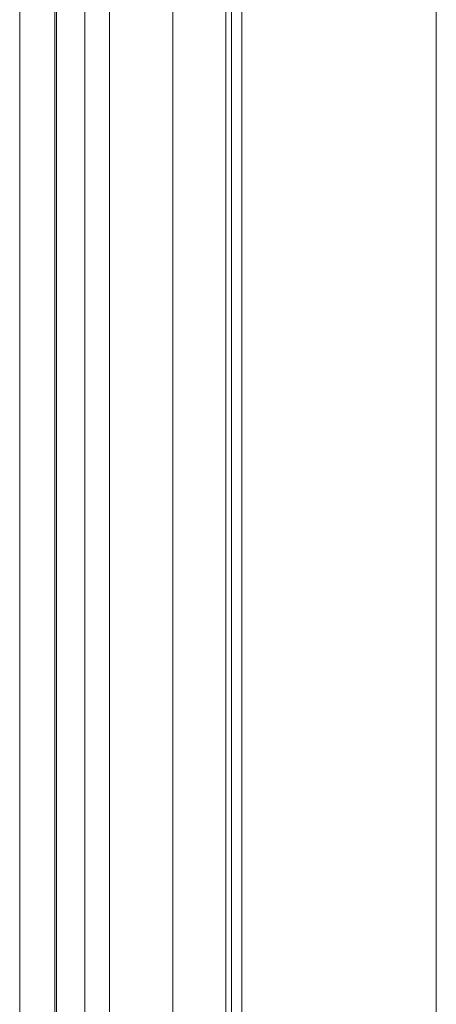
# Model space of a CAD drawing. Units: inches. Extents: x -2.56 to 4.37, y -2.66 to 3.84.
# Drawn here: x -0.98 to -0.86, y -0.5 to -0.22 of the extents above; entities that cross this region are included whole.
import ezdxf

# ---------------------------------------------------------------- set-up
doc = ezdxf.new("R2010")
doc.units = ezdxf.units.IN
doc.header["$MEASUREMENT"] = 0
for name, color, linetype, true_color in [('1', 7, 'Continuous', 0xffffff), ('EXP1$17', 7, 'Continuous', 0xffffff), ('ORTHO$21', 7, 'Continuous', 0xffffff)]:
    doc.layers.add(name, color=color, linetype=linetype, true_color=true_color)

# ---------------------------------------------------------------- blocks, each defined once
blk = doc.blocks.new('00447NBS_MODEL')
at = {"layer": '1', "color": 150, "linetype": 'Continuous', "lineweight": 18}
for p, q in [((-0.98191, -0.82589, 0.08), (-0.98191, 2.00861, 0.08)), ((-0.97192, 2.00861, 0.08983), (-0.97192, -0.82589, 0.08983)), ((-0.97149, -0.82589, 0.11439), (-0.97149, 2.00861, 0.11439)), ((-0.95649, 2.00861, 0.12913), (-0.95649, -0.82589, 0.12913)), ((-0.93856, -0.82589, 0.12913), (-0.93856, 2.00861, 0.12913)), ((-0.92356, 2.00861, 0.11439), (-0.92356, -0.82589, 0.11439)), ((-0.919, 1.96565, 0.025), (-0.919, -0.78293, 0.025)), ((-0.864, -0.78193, 0.08), (-0.864, 1.96465, 0.08)), ((-0.922, -0.77993, 0.025), (-0.922, 1.96265, 0.025))]:
    blk.add_line(p, q, dxfattribs=at)
blk = doc.blocks.new('00064EAC')
at = {"layer": '1', "color": 3, "linetype": 'Continuous', "lineweight": 18}
blk.add_blockref('00447NBS_MODEL', (0, 0), dxfattribs=at)

msp = doc.modelspace()

# ---------------------------------------------------------------- linework, layer by layer
at = {"layer": 'EXP1$17', "color": 150, "linetype": 'Continuous', "lineweight": 18}
msp.add_line((-0.96343, 2.00861, 0.12742), (-0.96343, -0.82589, 0.12742), dxfattribs=at)
at = {"layer": 'ORTHO$21', "color": 150, "linetype": 'Continuous', "lineweight": 18}
for p, q in [((-0.98191, -0.82589, 0.08), (-0.98191, 2.00861, 0.08)), ((-0.97192, 2.00861, 0.08983), (-0.97192, -0.82589, 0.08983)), ((-0.97149, -0.82589, 0.11439), (-0.97149, 2.00861, 0.11439)), ((-0.95649, 2.00861, 0.12913), (-0.95649, -0.82589, 0.12913)), ((-0.93856, -0.82589, 0.12913), (-0.93856, 2.00861, 0.12913)), ((-0.92356, 2.00861, 0.11439), (-0.92356, -0.82589, 0.11439)), ((-0.919, 1.96565, 0.025), (-0.919, -0.78293, 0.025)), ((-0.864, -0.78193, 0.08), (-0.864, 1.96465, 0.08)), ((-0.922, -0.77993, 0.025), (-0.922, 1.96265, 0.025))]:
    msp.add_line(p, q, dxfattribs=at)

# ---------------------------------------------------------------- block references
at = {"layer": '1', "color": 3, "linetype": 'Continuous', "lineweight": 18}
msp.add_blockref('00064EAC', (0, 0), dxfattribs=at)

doc.saveas('drawing.dxf')
